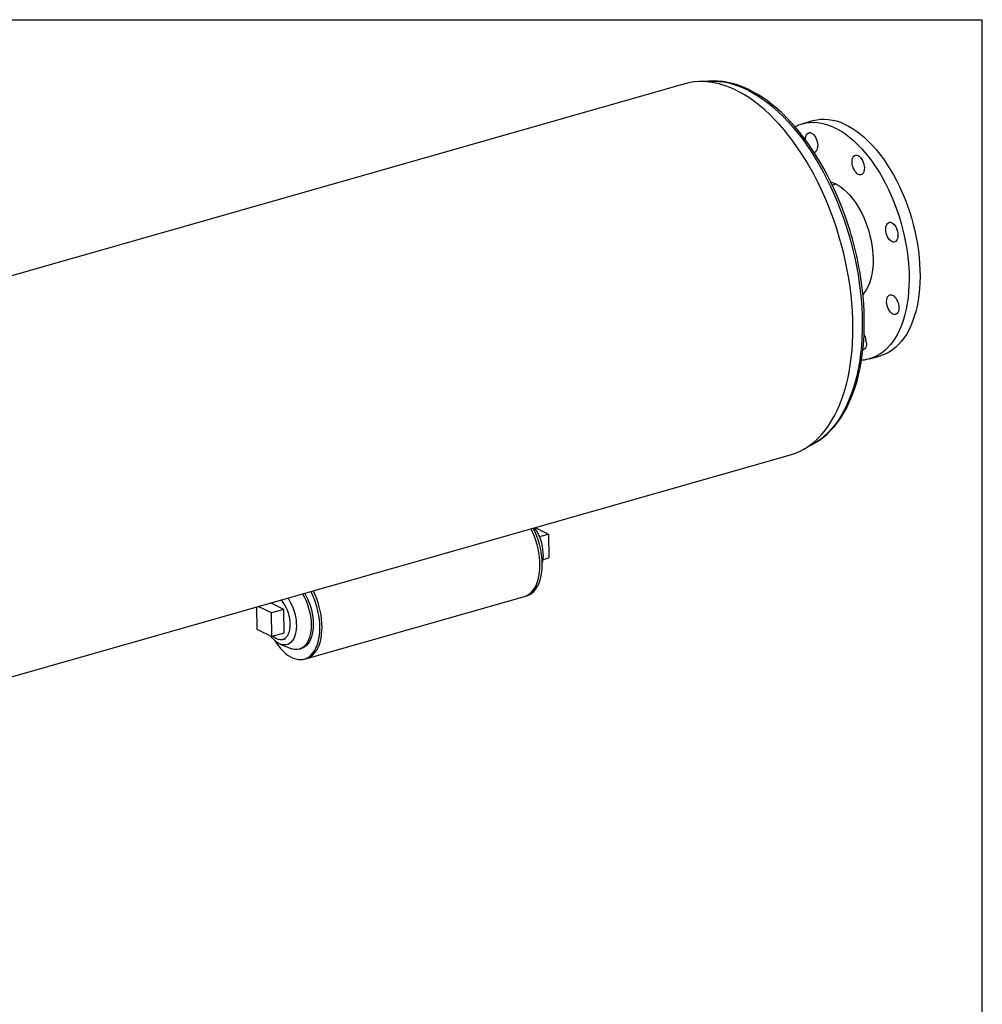
# Model space of a CAD drawing. Units: inches. Extents: x 6 to 134, y 6 to 101.
# Drawn here: x 99 to 134, y 65 to 101 of the extents above; entities that cross this region are included whole.
import ezdxf

# ---------------------------------------------------------------- set-up
doc = ezdxf.new("R2010")
doc.units = ezdxf.units.IN
doc.header["$LTSCALE"] = 12.8
doc.header["$MEASUREMENT"] = 0
doc.layers.add('FORMAT', color=7, linetype='Continuous')

msp = doc.modelspace()

# ---------------------------------------------------------------- linework, layer by layer
at = {"color": 7, "linetype": 'Continuous', "lineweight": 25}
for p, q in [((123.4529, 98.4387), (84.9797, 87.4731)), ((128.1851, 97.0863), (127.7844, 96.972)), ((129.0286, 94.747), (128.8856, 94.7062)), ((129.0292, 94.7467), (128.8858, 94.7058)), ((130.2513, 88.3167), (130.6521, 88.431)), ((88.8708, 73.8212), (127.344, 84.7868)), ((117.9456, 82.1081), (118.4394, 81.8699)), ((118.11, 81.776), (118.4394, 81.8699)), ((118.4394, 81.8699), (118.4502, 80.9981)), ((118.2431, 80.9391), (118.4502, 80.9981)), ((109.5452, 77.2928), (117.5605, 79.5773)), ((117.5605, 79.5773), (117.6443, 79.6012)), ((107.6968, 79.187), (107.7069, 78.3662)), ((108.2566, 78.9676), (107.7628, 79.2058)), ((108.7055, 79.0955), (108.2117, 79.3337)), ((108.7055, 79.0955), (108.2566, 78.9676)), ((108.7163, 78.2238), (108.7055, 79.0955)), ((108.2674, 78.0958), (108.2566, 78.9676)), ((107.7069, 78.3662), (108.2674, 78.0958)), ((108.7163, 78.2238), (108.2674, 78.0958)), ((108.6602, 77.9894), (108.7604, 78.018)), ((108.5734, 77.8219), (108.9604, 77.6639)), ((109.2749, 77.6382), (109.35, 77.6596)), ((109.4614, 77.2689), (109.5452, 77.2928))]:
    msp.add_line(p, q, dxfattribs=at)
at = {"color": 7, "linetype": 'Continuous', "lineweight": 25, "flags": 128}
for points in [[(127.344, 84.7868), (127.4881, 84.8334), (127.6495, 84.8992), (127.8064, 84.9782), (127.9587, 85.0701), (128.1059, 85.1748), (128.2478, 85.2922), (128.3841, 85.4219), (128.5146, 85.5637), (128.639, 85.7174), (128.7571, 85.8826), (128.8686, 86.059), (128.9733, 86.2463), (129.071, 86.4441), (129.1615, 86.652), (129.2446, 86.8697), (129.3202, 87.0966), (129.3882, 87.3323), (129.4483, 87.5765), (129.5005, 87.8285), (129.5447, 88.0879), (129.5807, 88.3543), (129.6086, 88.627), (129.6282, 88.9055), (129.6396, 89.1894), (129.6426, 89.478), (129.6373, 89.7708), (129.6238, 90.0672), (129.602, 90.3666), (129.5719, 90.6684), (129.5337, 90.9721), (129.4874, 91.2771), (129.433, 91.5827), (129.3708, 91.8884), (129.3008, 92.1935), (129.2232, 92.4975), (129.1381, 92.7997), (129.0456, 93.0997), (128.9461, 93.3967), (128.8395, 93.6902), (128.7263, 93.9797), (128.6065, 94.2646), (128.4805, 94.5442), (128.3484, 94.8181), (128.2105, 95.0857), (128.0672, 95.3466), (127.9186, 95.6001), (127.765, 95.8458), (127.6069, 96.0833), (127.4444, 96.312), (127.2779, 96.5315), (127.1078, 96.7413), (126.9343, 96.9411), (126.7578, 97.1305), (126.5786, 97.3091), (126.3971, 97.4766), (126.2137, 97.6325), (126.0287, 97.7767), (125.8424, 97.9088), (125.6553, 98.0286), (125.4676, 98.1359), (125.2799, 98.2303), (125.0923, 98.3119), (124.9054, 98.3803), (124.7194, 98.4354), (124.5348, 98.4772), (124.3518, 98.5056), (124.1709, 98.5205), (123.9924, 98.5218), (123.8167, 98.5096), (123.644, 98.484), (123.4748, 98.4449), (123.4529, 98.4387)], [(129.282, 93.7743), (129.1846, 94.0258), (129.0731, 94.2942), (128.9558, 94.5581), (128.833, 94.817), (128.7048, 95.0705), (128.5715, 95.3182), (128.4332, 95.5595), (128.2903, 95.7941), (128.1429, 96.0216), (127.9913, 96.2415), (127.8357, 96.4534), (127.6764, 96.6571), (127.5136, 96.852), (127.3477, 97.0379), (127.1788, 97.2145), (127.0074, 97.3813), (126.8335, 97.538), (126.6576, 97.6845), (126.4799, 97.8203), (126.3007, 97.9451), (126.1204, 98.0588), (125.9393, 98.1611), (125.7577, 98.2517), (125.5761, 98.3305), (125.3946, 98.3972), (125.2139, 98.4518), (125.0342, 98.4941), (124.8559, 98.524), (124.6794, 98.5416), (124.5051, 98.5468), (124.3334, 98.5398), (124.1645, 98.5206), (124.1427, 98.5164)], [(124.1716, 98.5204), (124.177, 98.5212), (124.3505, 98.5381), (124.5268, 98.5415), (124.7057, 98.5314), (124.8868, 98.5077), (125.0697, 98.4706), (125.254, 98.4201), (125.4394, 98.3563), (125.6256, 98.2794), (125.812, 98.1894), (125.9985, 98.0866), (126.1845, 97.9712), (126.3698, 97.8434), (126.554, 97.7035), (126.7366, 97.5517), (126.9174, 97.3883), (127.096, 97.2137), (127.272, 97.0281), (127.4451, 96.8321), (127.6149, 96.6259), (127.7811, 96.41), (127.9433, 96.1848), (128.1014, 95.9508), (128.2548, 95.7083), (128.4034, 95.458), (128.5468, 95.2002), (128.6847, 94.9356), (128.8169, 94.6646), (128.9431, 94.3877), (129.0631, 94.1056), (129.1766, 93.8188), (129.2834, 93.5278), (129.3833, 93.2332), (129.476, 92.9356), (129.5615, 92.6356), (129.6395, 92.3339), (129.7099, 92.0309), (129.7725, 91.7273), (129.8272, 91.4237), (129.8739, 91.1207), (129.9125, 90.819), (129.943, 90.519), (129.9652, 90.2214), (129.9792, 89.9268), (129.9848, 89.6358), (129.9822, 89.349), (129.9712, 89.0668), (129.952, 88.79), (129.9245, 88.5189), (129.8888, 88.2543), (129.845, 87.9965), (129.7932, 87.7462), (129.7335, 87.5037), (129.6659, 87.2697), (129.5907, 87.0444), (129.5079, 86.8285), (129.4178, 86.6223), (129.3205, 86.4263), (129.2161, 86.2407), (129.1051, 86.0661), (128.9874, 85.9027), (128.8634, 85.7508), (128.7333, 85.6109), (128.5975, 85.483), (128.456, 85.3676), (128.3093, 85.2648), (128.1576, 85.1748), (128.0012, 85.0978), (127.9978, 85.0963)], [(128.1851, 97.0863), (128.3156, 97.1167), (128.4537, 97.1348), (128.5948, 97.1395), (128.7385, 97.1305), (128.8842, 97.1081), (129.0316, 97.0722), (129.1802, 97.023), (129.3295, 96.9606), (129.4791, 96.8852), (129.6285, 96.7971), (129.7773, 96.6965), (129.9249, 96.5837), (130.071, 96.4591), (130.2151, 96.323), (130.3567, 96.176), (130.4954, 96.0183), (130.6308, 95.8506), (130.7624, 95.6734), (130.8899, 95.4871), (131.0128, 95.2924), (131.1308, 95.0898), (131.2436, 94.8801), (131.3506, 94.6638), (131.4517, 94.4416), (131.5465, 94.2142), (131.6348, 93.9823), (131.7162, 93.7467), (131.7905, 93.5079), (131.8574, 93.2669), (131.9168, 93.0243), (131.9685, 92.7808), (132.0124, 92.5373), (132.0482, 92.2945), (132.0758, 92.0531), (132.0953, 91.8139), (132.1065, 91.5776), (132.1093, 91.345), (132.1039, 91.1167), (132.0902, 90.8935), (132.0682, 90.6761), (132.038, 90.4651), (131.9997, 90.2612), (131.9534, 90.0651), (131.8993, 89.8772), (131.8376, 89.6982), (131.7683, 89.5288), (131.6918, 89.3693), (131.6083, 89.2202), (131.518, 89.0821), (131.4212, 88.9554), (131.3182, 88.8404), (131.2094, 88.7376), (131.095, 88.6471), (130.9754, 88.5694), (130.851, 88.5046), (130.7222, 88.453), (130.6521, 88.431)], [(127.5072, 96.8595), (127.5227, 96.8676), (127.6493, 96.9258), (127.7802, 96.9708), (127.9149, 97.0025), (128.053, 97.0206), (128.1941, 97.0252), (128.3377, 97.0163), (128.4834, 96.9939), (128.6308, 96.958), (128.7794, 96.9088), (128.9287, 96.8464), (129.0783, 96.771), (129.2277, 96.6829), (129.3765, 96.5823), (129.5242, 96.4695), (129.6702, 96.3449), (129.8143, 96.2088), (129.9559, 96.0617), (130.0946, 95.9041), (130.23, 95.7364), (130.3617, 95.5591), (130.4891, 95.3729), (130.6121, 95.1782), (130.7301, 94.9756), (130.8428, 94.7659), (130.9499, 94.5496), (131.051, 94.3274), (131.1458, 94.1), (131.234, 93.8681), (131.3154, 93.6324), (131.3897, 93.3937), (131.4567, 93.1527), (131.5161, 92.91), (131.5678, 92.6666), (131.6116, 92.4231), (131.6474, 92.1803), (131.6751, 91.9389), (131.6945, 91.6997), (131.7057, 91.4634), (131.7086, 91.2308), (131.7031, 91.0025), (131.6894, 90.7793), (131.6674, 90.5619), (131.6372, 90.3509), (131.5989, 90.147), (131.5527, 89.9508), (131.4986, 89.763), (131.4368, 89.584), (131.3676, 89.4145), (131.291, 89.255), (131.2075, 89.106), (131.1172, 88.9679), (131.0204, 88.8412), (130.9175, 88.7262), (130.8086, 88.6233), (130.6942, 88.5329), (130.5747, 88.4552), (130.4503, 88.3904), (130.3215, 88.3388), (130.1886, 88.3005), (130.0522, 88.2756), (129.9582, 88.2664)], [(127.8964, 96.3702), (127.8959, 96.388), (127.8993, 96.4539), (127.9113, 96.5132), (127.9313, 96.5635), (127.9585, 96.6028), (127.9919, 96.6298), (128.0303, 96.6433), (128.0721, 96.6429), (128.1158, 96.6285), (128.1596, 96.6007), (128.2019, 96.5606), (128.241, 96.5097), (128.2756, 96.4499), (128.3041, 96.3836), (128.3255, 96.3133), (128.3391, 96.2418), (128.3443, 96.1717), (128.3408, 96.1057), (128.3288, 96.0464), (128.3089, 95.9962), (128.2816, 95.9568), (128.2482, 95.9298), (128.2098, 95.9163), (128.2089, 95.9161)], [(129.6744, 95.7751), (129.7078, 95.8021), (129.7462, 95.8156), (129.788, 95.8152), (129.8317, 95.8008), (129.8755, 95.773), (129.9178, 95.7328), (129.9569, 95.6819), (129.9915, 95.6221), (130.02, 95.5559), (130.0415, 95.4856), (130.055, 95.414), (130.0602, 95.3439), (130.0567, 95.278), (130.0448, 95.2187), (130.0248, 95.1684), (129.9976, 95.129), (129.9641, 95.102), (129.9258, 95.0885), (129.8839, 95.089), (129.8403, 95.1034), (129.7965, 95.1312), (129.7542, 95.1713), (129.715, 95.2222), (129.6805, 95.282), (129.652, 95.3483), (129.6305, 95.4185), (129.6169, 95.4901), (129.6118, 95.5602), (129.6153, 95.6262), (129.6272, 95.6854), (129.6472, 95.7357), (129.6744, 95.7751)], [(128.8296, 94.8288), (128.8847, 94.8107), (128.9916, 94.7656), (129.0987, 94.7075), (129.2053, 94.6366), (129.3107, 94.5534), (129.4144, 94.4585), (129.5155, 94.3524), (129.6137, 94.2357), (129.7081, 94.1093), (129.7983, 93.9738), (129.8837, 93.8301), (129.9637, 93.6791), (130.0379, 93.5217), (130.1058, 93.359), (130.167, 93.1918), (130.2211, 93.0212), (130.2678, 92.8483), (130.3068, 92.6742), (130.3379, 92.4999), (130.3608, 92.3264), (130.3754, 92.1549), (130.3817, 91.9865), (130.3795, 91.8221), (130.369, 91.6627), (130.3501, 91.5095), (130.323, 91.3632), (130.2879, 91.2248), (130.245, 91.0952), (130.1944, 90.9751), (130.1366, 90.8653), (130.072, 90.7665), (130.0084, 90.6877)], [(131.0683, 93.3283), (131.1121, 93.3005), (131.1544, 93.2604), (131.1936, 93.2095), (131.2281, 93.1497), (131.2567, 93.0834), (131.2781, 93.0131), (131.2917, 92.9416), (131.2968, 92.8715), (131.2934, 92.8055), (131.2814, 92.7463), (131.2614, 92.696), (131.2342, 92.6566), (131.2008, 92.6296), (131.1624, 92.6161), (131.1206, 92.6165), (131.0769, 92.6309), (131.0331, 92.6587), (130.9908, 92.6989), (130.9517, 92.7498), (130.9172, 92.8095), (130.8886, 92.8758), (130.8672, 92.9461), (130.8536, 93.0177), (130.8484, 93.0878), (130.8519, 93.1537), (130.8639, 93.213), (130.8838, 93.2633), (130.9111, 93.3027), (130.9445, 93.3296), (130.9829, 93.3432), (131.0247, 93.3427), (131.0683, 93.3283)], [(127.9826, 85.0892), (128.119, 85.1517), (128.2685, 85.2337), (128.4136, 85.3272), (128.5541, 85.4321), (128.6897, 85.5483), (128.8202, 85.6757), (128.9453, 85.814), (129.0648, 85.963), (129.1784, 86.1224), (129.2859, 86.292), (129.387, 86.4714), (129.4816, 86.6603), (129.5695, 86.8582), (129.6505, 87.0648), (129.7244, 87.2797), (129.7912, 87.5025), (129.8508, 87.7328), (129.9031, 87.97), (129.9479, 88.2139), (129.9853, 88.4639), (130.0152, 88.7196), (130.0375, 88.9805), (130.0523, 89.2462), (130.0596, 89.5162), (130.0592, 89.7901), (130.0514, 90.0673), (130.036, 90.3475), (130.0131, 90.63), (129.9828, 90.9144), (129.9451, 91.2002), (129.918, 91.3731)], [(131.2611, 90.4809), (131.2896, 90.4146), (131.3111, 90.3443), (131.3247, 90.2728), (131.3298, 90.2027), (131.3264, 90.1367), (131.3144, 90.0775), (131.2944, 90.0272), (131.2672, 89.9878), (131.2338, 89.9608), (131.1954, 89.9473), (131.1536, 89.9477), (131.1099, 89.9621), (131.0661, 89.9899), (131.0238, 90.03), (130.9847, 90.081), (130.9501, 90.1407), (130.9216, 90.207), (130.9001, 90.2773), (130.8866, 90.3489), (130.8814, 90.419), (130.8849, 90.4849), (130.8968, 90.5442), (130.9168, 90.5945), (130.9441, 90.6339), (130.9775, 90.6608), (131.0159, 90.6744), (131.0577, 90.6739), (131.1013, 90.6595), (131.1451, 90.6317), (131.1874, 90.5916), (131.2266, 90.5407), (131.2611, 90.4809)], [(130.1398, 88.9008), (130.1364, 88.8349), (130.1244, 88.7756), (130.1044, 88.7253), (130.0772, 88.6859), (130.0438, 88.659), (130.0184, 88.6483)], [(117.5605, 79.5773), (117.5899, 79.5866), (117.6691, 79.6215), (117.7436, 79.6694), (117.8128, 79.7298), (117.8763, 79.8023), (117.9335, 79.8863), (117.984, 79.9811), (118.0273, 80.086), (118.0632, 80.2003), (118.0913, 80.3228), (118.1115, 80.4528), (118.1234, 80.5892), (118.1272, 80.7309), (118.1227, 80.8767), (118.11, 81.0256), (118.0891, 81.1763), (118.0603, 81.3277), (118.0237, 81.4786), (117.9798, 81.6277), (117.9287, 81.7739), (117.8709, 81.9161), (117.8068, 82.0531), (117.8, 82.0666)], [(117.5605, 79.5773), (117.5899, 79.5866), (117.6691, 79.6215), (117.7436, 79.6694), (117.8128, 79.7298), (117.8763, 79.8023), (117.9335, 79.8863), (117.984, 79.9811), (118.0273, 80.086), (118.0632, 80.2003), (118.0913, 80.3228), (118.1115, 80.4528), (118.1234, 80.5892), (118.1272, 80.7309), (118.1227, 80.8767), (118.11, 81.0256), (118.0891, 81.1763), (118.0603, 81.3277), (118.0237, 81.4786), (117.9798, 81.6277), (117.9287, 81.7739), (117.8709, 81.9161), (117.8068, 82.0531), (117.8, 82.0666)], [(117.6443, 79.6012), (117.6737, 79.6105), (117.7529, 79.6454), (117.8274, 79.6933), (117.8967, 79.7537), (117.9602, 79.8262), (118.0174, 79.9101), (118.0678, 80.005), (118.1112, 80.1099), (118.1471, 80.2242), (118.1752, 80.3467), (118.1953, 80.4767), (118.2073, 80.6131), (118.211, 80.7548), (118.2065, 80.9006), (118.1938, 81.0495), (118.173, 81.2002), (118.1441, 81.3516), (118.1076, 81.5025), (118.0636, 81.6516), (118.0125, 81.7978), (117.9547, 81.94), (117.8907, 82.077), (117.8839, 82.0905)], [(108.366, 77.9595), (108.4271, 77.8644), (108.5081, 77.7523), (108.5928, 77.6496), (108.6806, 77.5573), (108.7707, 77.4759), (108.8625, 77.4062), (108.9553, 77.3487), (109.0483, 77.3038), (109.1407, 77.272), (109.2319, 77.2534), (109.3211, 77.2483), (109.4076, 77.2566), (109.4908, 77.2782), (109.57, 77.3131), (109.6445, 77.361), (109.7137, 77.4214), (109.7772, 77.4938), (109.8344, 77.5778), (109.8849, 77.6727), (109.9283, 77.7776), (109.9641, 77.8918), (109.9922, 78.0144), (110.0124, 78.1444), (110.0244, 78.2808), (110.0281, 78.4225), (110.0236, 78.5683), (110.0109, 78.7172), (109.99, 78.8679), (109.9612, 79.0193), (109.9247, 79.1702), (109.8807, 79.3193), (109.8296, 79.4655), (109.7718, 79.6077), (109.7077, 79.7447), (109.701, 79.7582)], [(109.5452, 77.2928), (109.5747, 77.3021), (109.6538, 77.337), (109.7283, 77.3849), (109.7976, 77.4453), (109.8611, 77.5177), (109.9183, 77.6017), (109.9688, 77.6966), (110.0121, 77.8015), (110.048, 77.9157), (110.0761, 78.0383), (110.0962, 78.1683), (110.1082, 78.3047), (110.112, 78.4464), (110.1075, 78.5922), (110.0947, 78.7411), (110.0739, 78.8918), (110.0451, 79.0432), (110.0085, 79.1941), (109.9645, 79.3432), (109.9134, 79.4894), (109.8556, 79.6316), (109.7916, 79.7686), (109.7848, 79.7821)], [(109.5452, 77.2928), (109.5747, 77.3021), (109.6538, 77.337), (109.7283, 77.3849), (109.7976, 77.4453), (109.8611, 77.5177), (109.9183, 77.6017), (109.9688, 77.6966), (110.0121, 77.8015), (110.048, 77.9157), (110.0761, 78.0383), (110.0962, 78.1683), (110.1082, 78.3047), (110.112, 78.4464), (110.1075, 78.5922), (110.0947, 78.7411), (110.0739, 78.8918), (110.0451, 79.0432), (110.0085, 79.1941), (109.9645, 79.3432), (109.9134, 79.4894), (109.8556, 79.6316), (109.7916, 79.7686), (109.7848, 79.7821)], [(108.846, 79.5145), (108.8701, 79.4798), (108.9291, 79.3844), (108.9829, 79.2817), (109.0309, 79.173), (109.0723, 79.0598), (109.1067, 78.9434), (109.1335, 78.8255), (109.1525, 78.7076), (109.1634, 78.5912), (109.166, 78.4778), (109.1604, 78.3689), (109.1466, 78.266), (109.1247, 78.1703), (109.0951, 78.0831), (109.0581, 78.0056), (109.0143, 77.9387), (108.9641, 77.8834), (108.9083, 77.8403), (108.8476, 77.81), (108.7828, 77.793), (108.7146, 77.7893), (108.6441, 77.7992), (108.5721, 77.8224), (108.4996, 77.8587), (108.4274, 77.9075), (108.3567, 77.9683), (108.2881, 78.0402), (108.2285, 78.1146)], [(108.5941, 79.4427), (108.6134, 79.4219), (108.6727, 79.3485), (108.7278, 79.2656), (108.7779, 79.1747), (108.822, 79.0773), (108.8595, 78.975), (108.8895, 78.8697), (108.9118, 78.7631), (108.9258, 78.657), (108.9313, 78.5533), (108.9283, 78.4537), (108.9168, 78.36), (108.8969, 78.2737), (108.8691, 78.1963), (108.8337, 78.1291), (108.7915, 78.0734), (108.7431, 78.03), (108.6893, 77.9996), (108.6312, 77.9829), (108.5695, 77.9801), (108.5055, 77.9912), (108.4403, 78.0161), (108.3748, 78.0543), (108.3104, 78.1051), (108.3079, 78.1074)], [(109.3927, 79.6703), (109.3928, 79.6701), (109.455, 79.5572), (109.5116, 79.4378), (109.562, 79.3132), (109.6056, 79.1847), (109.6421, 79.0535), (109.6711, 78.9211), (109.6922, 78.7888), (109.7052, 78.658), (109.71, 78.5299), (109.7066, 78.406), (109.695, 78.2875), (109.6753, 78.1755), (109.6477, 78.0713), (109.6125, 77.9759), (109.5701, 77.8903), (109.5208, 77.8154), (109.4653, 77.7519), (109.404, 77.7005), (109.3376, 77.6617), (109.2668, 77.636), (109.1922, 77.6235), (109.1148, 77.6244), (109.0352, 77.6388), (108.9604, 77.6639)], [(109.4678, 79.6917), (109.4679, 79.6916), (109.5301, 79.5786), (109.5867, 79.4592), (109.6371, 79.3346), (109.6808, 79.2061), (109.7173, 79.075), (109.7462, 78.9426), (109.7673, 78.8103), (109.7803, 78.6794), (109.7852, 78.5514), (109.7818, 78.4274), (109.7702, 78.3089), (109.7504, 78.1969), (109.7229, 78.0927), (109.6877, 77.9973), (109.6452, 77.9117), (109.596, 77.8368), (109.5404, 77.7733), (109.4791, 77.7219), (109.4127, 77.6831), (109.35, 77.6596)]]:
    msp.add_lwpolyline(points, dxfattribs=at)
at = {"color": 7, "linetype": 'Continuous', "lineweight": 25}
for centre, radius, start, end in [((117.6819, 89.4142), 12.3921, 9.16719, 20.53117), ((129.4918, 88.8882), 0.6481, 1.11336, 30.41744), ((116.4453, 81.0771), 1.8057, 3.11641, 34.65407), ((116.9621, 81.086), 1.2894, 345.61285, 3.97006)]:
    msp.add_arc(centre, radius, start, end, dxfattribs=at)
at = {"layer": 'FORMAT'}
for p in [(6.4, 100.8), (134.4, 6.4)]:
    msp.add_line(p, (134.4, 100.8), dxfattribs=at)

doc.saveas('drawing.dxf')
